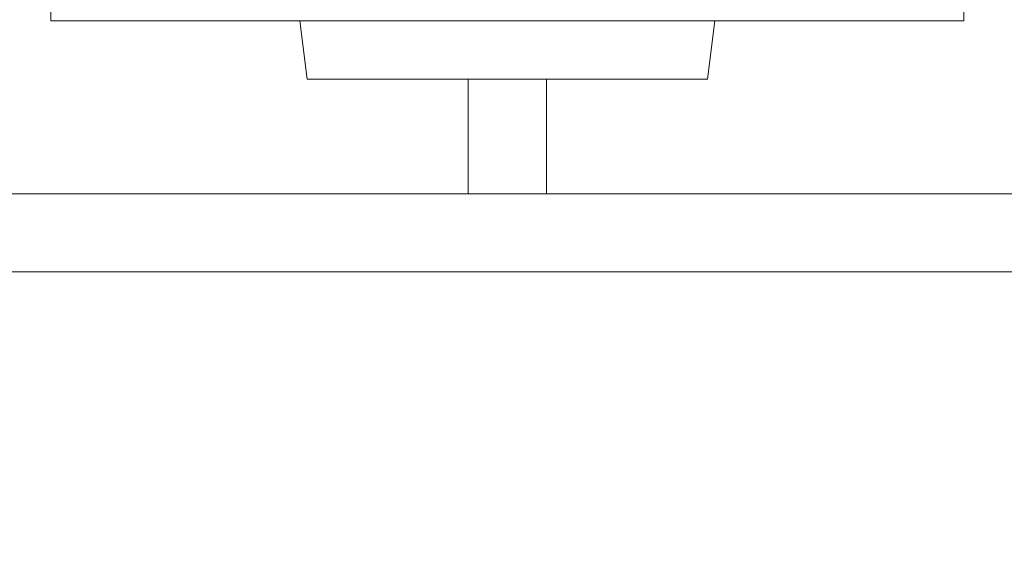
# Model space of a CAD drawing. Units: inches. Extents: x 16384 to 40817, y -7062 to 6547.
# Drawn here: x 21182 to 21434, y 2947 to 3086 of the extents above; entities that cross this region are included whole.
import ezdxf

# ---------------------------------------------------------------- set-up
doc = ezdxf.new("R2010")
doc.units = ezdxf.units.IN
doc.header["$MEASUREMENT"] = 0
doc.styles.get("Standard").update_dxf_attribs({"font": 'arial.ttf'})
doc.dimstyles.new('ISO-25', dxfattribs={"dimtxt": 150, "dimasz": 150, "dimexe": 1.25, "dimexo": 0.625, "dimtad": 1, "dimdec": 0, "dimtxsty": 'Standard', "dimcen": 2.5, "dimadec": 0, "dimazin": 0, "dimtfac": 1, "dimtdec": 0, "dimtmove": 0, "dimatfit": 3, "dimfxl": 1, "dimarcsym": 0})

# ---------------------------------------------------------------- blocks, each defined once
blk = doc.blocks.new('*D9')
at = {"color": 0, "lineweight": -2, "transparency": 16777216}
for p, q in [((16889.96, 6106.84), (16889.96, 6148.09)), ((17039.96, 6146.84), (30980.97, 6146.84)), ((31130.97, 6106.84), (31130.97, 6148.09))]:
    blk.add_line(p, q, dxfattribs=at)
at = {"color": 0, "transparency": 16777216}
for points in [[(17039.96, 6171.84), (17039.96, 6121.84), (16889.96, 6146.84)], [(30980.97, 6171.84), (30980.97, 6121.84), (31130.97, 6146.84)]]:
    blk.add_solid(points, dxfattribs=at)
at = {"layer": 'Defpoints', "color": 0, "transparency": 16777216}
for p in [(31130.97, 6146.84), (16889.96, 3172.46), (31130.97, 2460.85)]:
    blk.add_point(p, dxfattribs=at)
at = {"color": 0, "transparency": 16777216, "insert": (24010.46, 6350.01), "char_height": 300, "attachment_point": 5}
blk.add_mtext('1425', dxfattribs=at)

msp = doc.modelspace()

# ---------------------------------------------------------------- linework, layer by layer
at = {"color": 0, "linetype": 'Continuous', "lineweight": 0, "extrusion": (0, 1, -2.22045e-16)}
for p, q in [((21189.79, 3305.22), (21189.79, 3085.68)), ((21423.79, 3305.22), (21423.79, 3085.68)), ((21423.79, 3085.68), (21189.79, 3085.68)), ((21255.45, 3070.69), (21253.61, 3085.68)), ((21358.13, 3070.69), (21359.98, 3085.68)), ((21255.45, 3070.69), (21358.13, 3070.69)), ((21296.79, 3041.32), (21296.79, 3070.69)), ((21316.79, 3041.32), (21316.79, 3070.69)), ((21652.87, 3041.32), (20972.87, 3041.32)), ((21652.87, 3041.32), (20972.87, 3041.32)), ((20972.87, 3021.32), (21652.87, 3021.32)), ((20972.87, 3021.32), (21652.87, 3021.32))]:
    msp.add_line(p, q, dxfattribs=at)

# ---------------------------------------------------------------- dimensions: what is measured, and where the dimension line sits
dim = msp.add_linear_dim(base=(31130.97, 6146.84), p1=(16889.96, 3172.46), p2=(31130.97, 2460.85), text='1425', dimstyle='ISO-25', override={"dimtxt": 300, "dimgap": 50, "dimtad": 3, "dimfxl": 40, "dimfxlon": 1})
dim.commit()
dim.dimension.update_dxf_attribs({"geometry": '*D9', "text_midpoint": (24010.46, 6350.01)})

doc.saveas('drawing.dxf')
